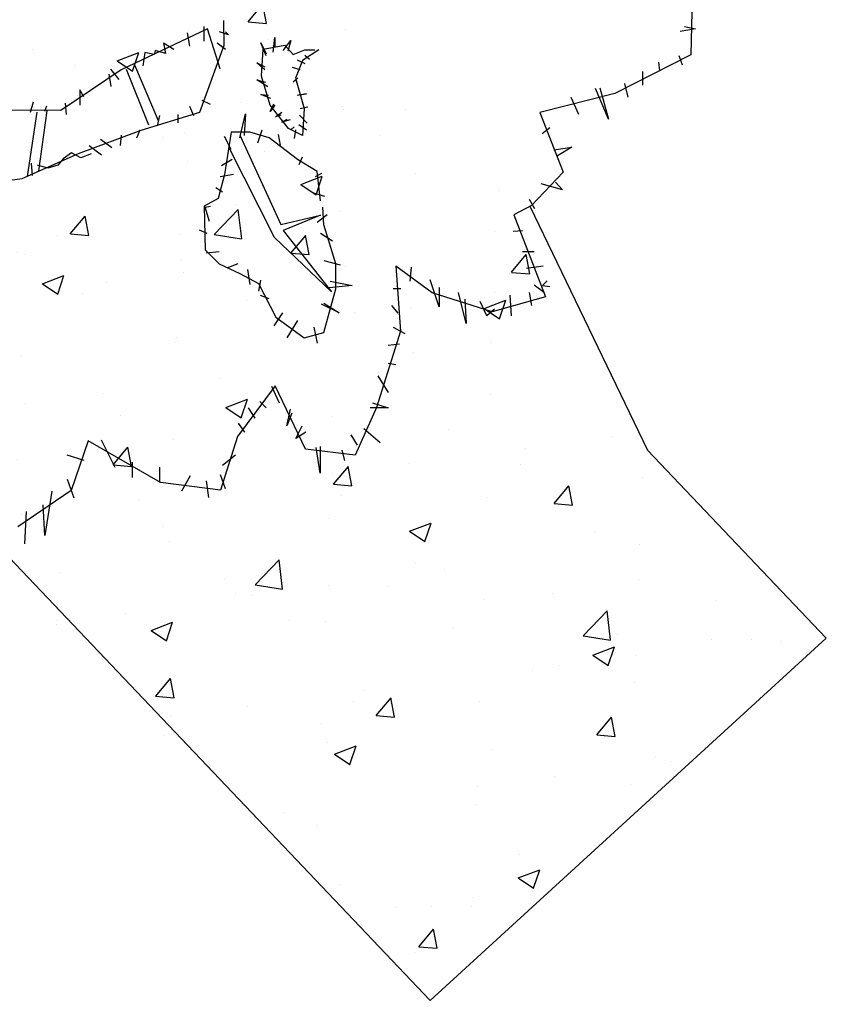
# Model space of a CAD drawing. Units: millimetres. Extents: x -9.2 to 23.2, y -0.8 to 39.
# Drawn here: x -6 to -4.7, y 13.1 to 14.7 of the extents above; entities that cross this region are included whole.
import ezdxf

# ---------------------------------------------------------------- set-up
doc = ezdxf.new("R2010")
doc.units = ezdxf.units.MM

# ---------------------------------------------------------------- blocks, each defined once
blk = doc.blocks.new('Sombra 3')
h = blk.add_hatch()
h.set_pattern_fill('AR-CONC', color=252, scale=0.002)
h.set_pattern_definition([(50, (-0.27315, 22.49212), (0.3643693, -0.031878), [0.0381, -0.4191]), (355, (-0.27315, 22.4921), (-0.070487, 0.382114), [0.03048, -0.335281]), (100.4514, (-0.2428, 22.48946), (0.2938825, 0.3502355), [0.03238, -0.3561805]), (46.1842, (-0.27315, 22.5937), (0.542158, -0.084085), [0.05715, -0.62865]), (96.6356, (-0.22797, 22.5867), (0.474808, 0.494852), [0.04857, -0.534271]), (351.1842, (-0.27315, 22.5937), (0.474808, 0.494852), [0.04572, -0.50292]), (21, (-0.22235, 22.56832), (0.3032288, -0.2045304), [0.0381, -0.4191]), (326, (-0.22235, 22.5683), (0.123604, 0.368376), [0.03048, -0.33528]), (71.4514, (-0.19708, 22.55127), (0.426833, 0.1638455), [0.03238, -0.35618]), (37.5, (-0.27315, 22.49212), (0.0061772, 0.1691101), [0, -0.331216, 0, -0.34036, 0, -0.33655]), (7.5, (-0.27315, 22.49212), (0.1336393, 0.2003611), [0, -0.194056, 0, -0.323596, 0, -0.12827]), (327.5, (-0.38643, 22.49212), (0.2711812, -0.0114575), [0, -0.127, 0, -0.39624, 0, -0.52578]), (317.5, (-0.43723, 22.49212), (0.2962584, 0.050853), [0, -0.1651, 0, -0.263144, 0, -0.37338])])
h.paths.add_polyline_path([(-1.0016, 7.2312), (-2.2252, 7.242), (-2.2406, 5.4436), (-1.9537, 4.1189), (-1.5677, 2.3371), (-0.8939, 0.9107), (-0.0373, -0.0064), (0.6222, 0.5866), (0.3296, 0.8999), (-0.3441, 2.3263), (-0.7301, 4.1081), (-1.0171, 5.4328)])
h = blk.add_hatch()
h.set_pattern_fill('AR-CONC', color=253, scale=0.05)
h.set_pattern_definition([(50, (-1.648, 29.1114), (9.1092, -0.797), [0.9525, -10.4775]), (355, (-1.648, 29.111), (-1.7622, 9.5528), [0.762, -8.382]), (100.45, (-0.889, 29.045), (7.347, 8.756), [0.8095, -8.9045]), (46.184, (-1.648, 31.651), (13.554, -2.102), [1.4287, -15.7162]), (96.636, (-0.518, 31.476), (11.87, 12.3713), [1.2143, -13.3568]), (351.184, (-1.648, 31.651), (11.87, 12.371), [1.143, -12.573]), (21, (-0.378, 31.0164), (7.5807, -5.1133), [0.9525, -10.4775]), (326, (-0.378, 31.016), (3.09, 9.2094), [0.762, -8.382]), (71.45, (0.254, 30.59), (10.6708, 4.0961), [0.8095, -8.9045]), (37.5, (-1.6477, 29.1114), (0.15443, 4.22775), [0, -8.2804, 0, -8.509, 0, -8.41375]), (7.5, (-1.6477, 29.1114), (3.341, 5.009), [0, -4.8514, 0, -8.0899, 0, -3.20675]), (327.5, (-4.48, 29.1114), (6.77953, -0.28644), [0, -3.175, 0, -9.906, 0, -13.1445]), (317.5, (-5.75, 29.1114), (7.4065, 1.2713), [0, -4.1275, 0, -6.5786, 0, -9.3345])])
h.paths.add_polyline_path([(-1.0283, 7.2288), (-2.2519, 7.2288), (-2.2515, 5.4303), (-1.9528, 4.1082), (-1.551, 2.3299), (-0.8647, 0.9095), (0, 0), (0.6543, 0.5989), (0.3589, 0.9095), (-0.3274, 2.3299), (-0.7292, 4.1082), (-1.0279, 5.4303)])
at = {"color": 6}
for p, q in [((0.4331, 1.665), (0.4305, 1.5628)), ((0.4331, 1.665), (0.4305, 1.5628)), ((-0.3408, 1.5787), (-0.3411, 1.6195)), ((-0.3408, 1.5787), (-0.3411, 1.6195)), ((-0.3682, 1.6057), (-0.5107, 1.5381)), ((-0.3682, 1.6057), (-0.5107, 1.5381)), ((-0.4015, 1.599), (-0.3981, 1.5768)), ((-0.4015, 1.599), (-0.3981, 1.5768)), ((-0.3742, 1.6093), (-0.3742, 1.5853)), ((-0.3742, 1.6093), (-0.3742, 1.5853)), ((-0.3473, 1.5395), (-0.3682, 1.6057)), ((-0.3473, 1.5395), (-0.3682, 1.6057)), ((-0.3332, 1.5956), (-0.3485, 1.6007)), ((-0.3332, 1.5956), (-0.3485, 1.6007)), ((-0.3383, 1.6007), (-0.3332, 1.5956)), ((-0.3383, 1.6007), (-0.3332, 1.5956)), ((0.4382, 1.6055), (0.4129, 1.6013)), ((0.4382, 1.6055), (0.4129, 1.6013)), ((0.4199, 1.6097), (0.4382, 1.6055)), ((0.4199, 1.6097), (0.4382, 1.6055)), ((-0.4237, 1.5717), (-0.4408, 1.5819)), ((-0.4408, 1.5819), (-0.4374, 1.5648)), ((-0.4237, 1.5717), (-0.4408, 1.5819)), ((-0.4408, 1.5819), (-0.4374, 1.5648)), ((-0.3807, 1.4677), (-0.3408, 1.5787)), ((-0.3807, 1.4677), (-0.3408, 1.5787)), ((-0.3383, 1.5717), (-0.352, 1.5819)), ((-0.3383, 1.5717), (-0.352, 1.5819)), ((-0.2711, 1.5608), (-0.28, 1.5825)), ((-0.28, 1.5825), (-0.2711, 1.5646)), ((-0.2711, 1.5608), (-0.28, 1.5825)), ((-0.28, 1.5825), (-0.2711, 1.5646)), ((-0.2762, 1.5723), (-0.2405, 1.5787)), ((-0.2762, 1.5723), (-0.2405, 1.5787)), ((-0.2596, 1.5672), (-0.257, 1.5914)), ((-0.2596, 1.5672), (-0.257, 1.5914)), ((-0.257, 1.5914), (-0.257, 1.5748)), ((-0.257, 1.5914), (-0.257, 1.5748)), ((-0.243, 1.5697), (-0.2303, 1.5863)), ((-0.243, 1.5697), (-0.2303, 1.5863)), ((-0.2405, 1.5787), (-0.2265, 1.5634)), ((-0.2405, 1.5787), (-0.2265, 1.5634)), ((-0.2303, 1.5863), (-0.2354, 1.5685)), ((-0.2303, 1.5863), (-0.2354, 1.5685)), ((-0.4716, 1.5666), (-0.475, 1.5443)), ((-0.4716, 1.5666), (-0.475, 1.5443)), ((-0.4562, 1.5631), (-0.4716, 1.5666)), ((-0.4562, 1.5631), (-0.4716, 1.5666)), ((-0.4545, 1.57), (-0.4562, 1.5631)), ((-0.4545, 1.57), (-0.4562, 1.5631)), ((-0.4374, 1.5648), (-0.4545, 1.57)), ((-0.4374, 1.5648), (-0.4545, 1.57)), ((-0.2787, 1.5277), (-0.2762, 1.5723)), ((-0.2787, 1.5277), (-0.2762, 1.5723)), ((-0.2265, 1.5634), (-0.2073, 1.571)), ((-0.2265, 1.5634), (-0.2073, 1.571)), ((-0.1844, 1.571), (-0.2112, 1.5532)), ((-0.1844, 1.571), (-0.2112, 1.5532)), ((-0.2073, 1.571), (-0.1908, 1.571)), ((-0.2073, 1.571), (-0.1908, 1.571)), ((-0.2073, 1.5621), (-0.1997, 1.5557)), ((-0.2073, 1.5621), (-0.1997, 1.5557)), ((0.4305, 1.5628), (0.3051, 1.4988)), ((0.4305, 1.5628), (0.3051, 1.4988)), ((-0.4886, 1.5461), (-0.4494, 1.4539)), ((-0.4886, 1.5461), (-0.4494, 1.4539)), ((-0.2736, 1.5379), (-0.2864, 1.5494)), ((-0.2864, 1.5494), (-0.2736, 1.543)), ((-0.2736, 1.5379), (-0.2864, 1.5494)), ((-0.2864, 1.5494), (-0.2736, 1.543)), ((-0.2112, 1.5532), (-0.2226, 1.5239)), ((-0.2112, 1.5532), (-0.2226, 1.5239)), ((-0.2201, 1.5545), (-0.2073, 1.5481)), ((-0.2201, 1.5545), (-0.2073, 1.5481)), ((0.3771, 1.5503), (0.3785, 1.5363)), ((0.3771, 1.5503), (0.3785, 1.5363)), ((0.4108, 1.5616), (0.4164, 1.5461)), ((0.4108, 1.5616), (0.4164, 1.5461)), ((-0.5107, 1.5381), (-0.6106, 1.4709)), ((-0.5107, 1.5381), (-0.6106, 1.4709)), ((-0.5314, 1.5307), (-0.528, 1.5102)), ((-0.5314, 1.5307), (-0.528, 1.5102)), ((-0.5143, 1.5221), (-0.528, 1.5392)), ((-0.5143, 1.5221), (-0.528, 1.5392)), ((-0.5024, 1.5392), (-0.4655, 1.447)), ((-0.5024, 1.5392), (-0.4655, 1.447)), ((-0.215, 1.5379), (-0.2277, 1.5417)), ((-0.215, 1.5379), (-0.2277, 1.5417)), ((0.3504, 1.5349), (0.3504, 1.5124)), ((0.3504, 1.5349), (0.3504, 1.5124)), ((-0.2685, 1.5099), (-0.2864, 1.5213)), ((-0.2864, 1.5213), (-0.2723, 1.5175)), ((-0.2685, 1.5099), (-0.2864, 1.5213)), ((-0.2864, 1.5213), (-0.2723, 1.5175)), ((-0.2647, 1.4793), (-0.2787, 1.5277)), ((-0.2647, 1.4793), (-0.2787, 1.5277)), ((-0.2188, 1.5239), (-0.2265, 1.5175)), ((-0.2188, 1.5239), (-0.2265, 1.5175)), ((-0.2226, 1.5239), (-0.2086, 1.4742)), ((-0.2226, 1.5239), (-0.2086, 1.4742)), ((0.3209, 1.5153), (0.3265, 1.4928)), ((0.3209, 1.5153), (0.3265, 1.4928)), ((-0.5724, 1.4931), (-0.5793, 1.5051)), ((-0.5793, 1.5051), (-0.5793, 1.4794)), ((-0.5724, 1.4931), (-0.5793, 1.5051)), ((-0.5793, 1.5051), (-0.5793, 1.4794)), ((-0.2634, 1.4908), (-0.28, 1.4971)), ((-0.28, 1.4971), (-0.2672, 1.4959)), ((-0.2634, 1.4908), (-0.28, 1.4971)), ((-0.28, 1.4971), (-0.2672, 1.4959)), ((-0.2201, 1.4959), (-0.2048, 1.4984)), ((-0.2201, 1.4959), (-0.2048, 1.4984)), ((-0.2048, 1.4984), (-0.2175, 1.4959)), ((-0.2048, 1.4984), (-0.2175, 1.4959)), ((0.3051, 1.4988), (0.181, 1.4672)), ((0.3051, 1.4988), (0.181, 1.4672)), ((0.2942, 1.4563), (0.2731, 1.5068)), ((0.2942, 1.4563), (0.2731, 1.5068)), ((0.2802, 1.5082), (0.2942, 1.4563)), ((0.2802, 1.5082), (0.2942, 1.4563)), ((-0.6562, 1.4846), (-0.6613, 1.4675)), ((-0.6562, 1.4846), (-0.6613, 1.4675)), ((-0.6032, 1.4829), (-0.6015, 1.4641)), ((-0.6032, 1.4829), (-0.6015, 1.4641)), ((-0.3776, 1.488), (-0.3639, 1.4811)), ((-0.3776, 1.488), (-0.3639, 1.4811)), ((-0.2647, 1.4691), (-0.2583, 1.4819)), ((-0.2647, 1.4691), (-0.2583, 1.4819)), ((0.2324, 1.4928), (0.2451, 1.4647)), ((0.2324, 1.4928), (0.2451, 1.4647)), ((-0.6106, 1.4709), (-0.74, 1.4716)), ((-0.6106, 1.4709), (-0.74, 1.4716)), ((-0.6499, 1.4678), (-0.666, 1.3618)), ((-0.6499, 1.4678), (-0.666, 1.3618)), ((-0.6337, 1.4701), (-0.6476, 1.371)), ((-0.6337, 1.4701), (-0.6476, 1.371)), ((-0.634, 1.4777), (-0.6374, 1.4692)), ((-0.634, 1.4777), (-0.6374, 1.4692)), ((-0.4775, 1.438), (-0.3807, 1.4677)), ((-0.4775, 1.438), (-0.3807, 1.4677)), ((-0.3981, 1.4777), (-0.3913, 1.4624)), ((-0.3981, 1.4777), (-0.3913, 1.4624)), ((-0.3146, 1.4258), (-0.3056, 1.4654)), ((-0.3146, 1.4258), (-0.3056, 1.4654)), ((-0.3056, 1.4654), (-0.3074, 1.4294)), ((-0.3056, 1.4654), (-0.3074, 1.4294)), ((-0.2341, 1.4411), (-0.2647, 1.4793)), ((-0.257, 1.4793), (-0.2647, 1.4691)), ((-0.2341, 1.4411), (-0.2647, 1.4793)), ((-0.257, 1.4793), (-0.2647, 1.4691)), ((-0.2558, 1.4602), (-0.2456, 1.4678)), ((-0.2558, 1.4602), (-0.2456, 1.4678)), ((-0.215, 1.4742), (-0.2022, 1.4768)), ((-0.215, 1.4742), (-0.2022, 1.4768)), ((-0.2086, 1.4742), (-0.2112, 1.4296)), ((-0.2086, 1.4742), (-0.2112, 1.4296)), ((0.181, 1.4672), (0.2193, 1.3687)), ((0.181, 1.4672), (0.2193, 1.3687)), ((-0.4477, 1.4624), (-0.4511, 1.4453)), ((-0.4477, 1.4624), (-0.4511, 1.4453)), ((-0.4169, 1.4641), (-0.4169, 1.4504)), ((-0.4169, 1.4641), (-0.4169, 1.4504)), ((-0.2468, 1.4628), (-0.2558, 1.4602)), ((-0.2468, 1.4628), (-0.2558, 1.4602)), ((-0.2456, 1.4513), (-0.2367, 1.4564)), ((-0.2456, 1.4513), (-0.2367, 1.4564)), ((-0.2316, 1.4551), (-0.2456, 1.4513)), ((-0.2316, 1.4551), (-0.2456, 1.4513)), ((-0.2163, 1.4628), (-0.2035, 1.45)), ((-0.2163, 1.4628), (-0.2035, 1.45)), ((-0.5811, 1.3997), (-0.4775, 1.438)), ((-0.5811, 1.3997), (-0.4775, 1.438)), ((-0.4801, 1.4384), (-0.4853, 1.4248)), ((-0.4801, 1.4384), (-0.4853, 1.4248)), ((-0.329, 1.4348), (-0.3398, 1.3647)), ((-0.329, 1.4348), (-0.3398, 1.3647)), ((-0.2984, 1.4348), (-0.329, 1.4348)), ((-0.2984, 1.4348), (-0.329, 1.4348)), ((-0.266, 1.4258), (-0.2984, 1.4348)), ((-0.266, 1.4258), (-0.2984, 1.4348)), ((-0.2786, 1.4384), (-0.2858, 1.4168)), ((-0.2786, 1.4384), (-0.2858, 1.4168)), ((-0.2112, 1.4296), (-0.2341, 1.4411)), ((-0.2112, 1.4296), (-0.2341, 1.4411)), ((-0.2252, 1.4436), (-0.2303, 1.4386)), ((-0.2252, 1.4436), (-0.2303, 1.4386)), ((-0.2226, 1.4386), (-0.2252, 1.4245)), ((-0.2226, 1.4386), (-0.2252, 1.4245)), ((-0.2175, 1.4475), (-0.2048, 1.4386)), ((-0.2175, 1.4475), (-0.2048, 1.4386)), ((0.1973, 1.4423), (0.1847, 1.4324)), ((0.1973, 1.4423), (0.1847, 1.4324)), ((-0.5451, 1.4231), (-0.5263, 1.4094)), ((-0.5451, 1.4231), (-0.5263, 1.4094)), ((-0.5109, 1.4299), (-0.5126, 1.4128)), ((-0.5109, 1.4299), (-0.5126, 1.4128)), ((-0.329, 1.406), (-0.3398, 1.4276)), ((-0.329, 1.406), (-0.3398, 1.4276)), ((-0.3142, 1.4288), (-0.2472, 1.2822)), ((-0.3142, 1.4288), (-0.2472, 1.2822)), ((-0.2192, 1.3899), (-0.266, 1.4258)), ((-0.2192, 1.3899), (-0.266, 1.4258)), ((-0.2516, 1.4312), (-0.248, 1.4132)), ((-0.2516, 1.4312), (-0.248, 1.4132)), ((-0.6743, 1.3581), (-0.5811, 1.3997)), ((-0.6743, 1.3581), (-0.5811, 1.3997)), ((-0.5929, 1.4009), (-0.6066, 1.3906)), ((-0.5929, 1.4009), (-0.6066, 1.3906)), ((-0.5776, 1.3923), (-0.5929, 1.4009)), ((-0.5776, 1.3923), (-0.5929, 1.4009)), ((-0.5639, 1.4128), (-0.5434, 1.3975)), ((-0.5639, 1.4128), (-0.5434, 1.3975)), ((-0.2572, 1.2608), (-0.3327, 1.4103)), ((-0.2572, 1.2608), (-0.3327, 1.4103)), ((0.2043, 1.4058), (0.2338, 1.41)), ((0.2043, 1.4058), (0.2338, 1.41)), ((0.2338, 1.41), (0.2099, 1.396)), ((0.2338, 1.41), (0.2099, 1.396)), ((-0.6596, 1.3838), (-0.6579, 1.3633)), ((-0.6596, 1.3838), (-0.6579, 1.3633)), ((-0.6066, 1.3906), (-0.6152, 1.3804)), ((-0.6066, 1.3906), (-0.6152, 1.3804)), ((-0.5605, 1.3992), (-0.5776, 1.3923)), ((-0.5605, 1.3992), (-0.5776, 1.3923)), ((-0.3272, 1.3899), (-0.3452, 1.3791)), ((-0.3272, 1.3899), (-0.3452, 1.3791)), ((-0.1868, 1.3701), (-0.2192, 1.3899)), ((-0.1868, 1.3701), (-0.2192, 1.3899)), ((-0.212, 1.3935), (-0.2174, 1.3809)), ((-0.212, 1.3935), (-0.2174, 1.3809)), ((-0.6322, 1.3752), (-0.6493, 1.3804)), ((-0.6322, 1.3752), (-0.6493, 1.3804)), ((-0.6152, 1.3804), (-0.6322, 1.3752)), ((-0.6152, 1.3804), (-0.6322, 1.3752)), ((-0.1814, 1.3215), (-0.1868, 1.3701)), ((-0.1814, 1.3215), (-0.1868, 1.3701)), ((0.2193, 1.3687), (0.167, 1.3138)), ((0.2193, 1.3687), (0.167, 1.3138)), ((-0.7594, 1.3472), (-0.6743, 1.3581)), ((-0.7594, 1.3472), (-0.6743, 1.3581)), ((-0.3398, 1.3647), (-0.3506, 1.3251)), ((-0.3398, 1.3647), (-0.3506, 1.3251)), ((-0.3254, 1.3647), (-0.347, 1.3611)), ((-0.3254, 1.3647), (-0.347, 1.3611)), ((-0.1796, 1.3665), (-0.1904, 1.3611)), ((-0.1796, 1.3665), (-0.1904, 1.3611)), ((0.2071, 1.3525), (0.2184, 1.3398)), ((0.2071, 1.3525), (0.2184, 1.3398)), ((-0.3434, 1.3359), (-0.3542, 1.3431)), ((-0.3434, 1.3359), (-0.3542, 1.3431)), ((0.2184, 1.3398), (0.1833, 1.3496)), ((0.2184, 1.3398), (0.1833, 1.3496)), ((-0.3506, 1.3251), (-0.3739, 1.3125)), ((-0.3506, 1.3251), (-0.3739, 1.3125)), ((-0.1742, 1.3287), (-0.1922, 1.3341)), ((-0.1742, 1.3287), (-0.1922, 1.3341)), ((0.1636, 1.3244), (0.172, 1.3089)), ((0.1636, 1.3244), (0.172, 1.3089)), ((-0.3739, 1.3125), (-0.3721, 1.2406)), ((-0.3739, 1.3125), (-0.3721, 1.2406)), ((-0.3721, 1.3107), (-0.3632, 1.3125)), ((-0.3721, 1.3107), (-0.3632, 1.3125)), ((-0.365, 1.2874), (-0.3721, 1.3107)), ((-0.365, 1.2874), (-0.3721, 1.3107)), ((-0.176, 1.282), (-0.1778, 1.3107)), ((-0.176, 1.282), (-0.1778, 1.3107)), ((0.167, 1.3138), (0.1382, 1.2983)), ((0.167, 1.3138), (0.1382, 1.2983)), ((-0.2472, 1.2822), (-0.1817, 1.2978)), ((-0.2472, 1.2822), (-0.1817, 1.2978)), ((-0.1817, 1.2978), (-0.243, 1.2722)), ((-0.1817, 1.2978), (-0.243, 1.2722)), ((-0.1706, 1.2982), (-0.1868, 1.2856)), ((-0.1706, 1.2982), (-0.1868, 1.2856)), ((0.1382, 1.2983), (0.1903, 1.1625)), ((0.1382, 1.2983), (0.1903, 1.1625)), ((-0.3685, 1.2676), (-0.3811, 1.273)), ((-0.3685, 1.2676), (-0.3811, 1.273)), ((-0.243, 1.2722), (-0.1632, 1.1712)), ((-0.243, 1.2722), (-0.1632, 1.1712)), ((-0.1706, 1.264), (-0.176, 1.282)), ((-0.1706, 1.264), (-0.176, 1.282)), ((0.1369, 1.2711), (0.1524, 1.2725)), ((0.1369, 1.2711), (0.1524, 1.2725)), ((-0.1632, 1.1712), (-0.2572, 1.2608)), ((-0.1632, 1.1712), (-0.2572, 1.2608)), ((-0.1616, 1.255), (-0.1814, 1.2676)), ((-0.1616, 1.255), (-0.1814, 1.2676)), ((-0.1562, 1.2172), (-0.1706, 1.264)), ((-0.1562, 1.2172), (-0.1706, 1.264)), ((-0.3721, 1.2406), (-0.3488, 1.2172)), ((-0.3721, 1.2406), (-0.3488, 1.2172)), ((-0.3488, 1.237), (-0.3703, 1.2352)), ((-0.3488, 1.237), (-0.3703, 1.2352)), ((0.1716, 1.2374), (0.1525, 1.2374)), ((0.1716, 1.2374), (0.1525, 1.2374)), ((-0.176, 1.2226), (-0.149, 1.2154)), ((-0.176, 1.2226), (-0.149, 1.2154)), ((-0.3488, 1.2172), (-0.3146, 1.2011)), ((-0.3488, 1.2172), (-0.3146, 1.2011)), ((-0.3182, 1.2172), (-0.3362, 1.21)), ((-0.3182, 1.2172), (-0.3362, 1.21)), ((-0.302, 1.2082), (-0.2984, 1.1831)), ((-0.302, 1.2082), (-0.2984, 1.1831)), ((-0.1562, 1.1759), (-0.1562, 1.2172)), ((-0.1562, 1.1759), (-0.1562, 1.2172)), ((0.003, 1.1695), (-0.0569, 1.2133)), ((-0.0569, 1.2133), (-0.0492, 1.1061)), ((0.003, 1.1695), (-0.0569, 1.2133)), ((-0.0569, 1.2133), (-0.0492, 1.1061)), ((-0.0317, 1.212), (-0.0339, 1.1887)), ((-0.0317, 1.212), (-0.0339, 1.1887)), ((0.1589, 1.2099), (0.1864, 1.2141)), ((0.1589, 1.2099), (0.1864, 1.2141)), ((-0.3146, 1.2011), (-0.284, 1.1849)), ((-0.3146, 1.2011), (-0.284, 1.1849)), ((-0.2804, 1.1903), (-0.284, 1.1723)), ((-0.2804, 1.1903), (-0.284, 1.1723)), ((-0.1652, 1.1885), (-0.1292, 1.1813)), ((-0.1652, 1.1885), (-0.1292, 1.1813)), ((0.0149, 1.1464), (0, 1.1908)), ((0.0149, 1.1464), (0, 1.1908)), ((-0.284, 1.1849), (-0.2552, 1.1291)), ((-0.284, 1.1849), (-0.2552, 1.1291)), ((-0.176, 1.104), (-0.1562, 1.1759)), ((-0.176, 1.104), (-0.1562, 1.1759)), ((-0.1292, 1.1813), (-0.167, 1.1777)), ((-0.1292, 1.1813), (-0.167, 1.1777)), ((-0.0487, 1.176), (-0.0614, 1.176)), ((-0.0487, 1.176), (-0.0614, 1.176)), ((0.0149, 1.1781), (0.0149, 1.1464)), ((0.0149, 1.1781), (0.0149, 1.1464)), ((0.1716, 1.1824), (0.1885, 1.1697)), ((0.1716, 1.1824), (0.1885, 1.1697)), ((-0.266, 1.1597), (-0.2804, 1.1651)), ((-0.266, 1.1597), (-0.2804, 1.1651)), ((0.102, 1.138), (0.003, 1.1695)), ((0.102, 1.138), (0.003, 1.1695)), ((0.0593, 1.1189), (0.0466, 1.1697)), ((0.0593, 1.1189), (0.0466, 1.1697)), ((0.0572, 1.1591), (0.0593, 1.1189)), ((0.0572, 1.1591), (0.0593, 1.1189)), ((0.1903, 1.1625), (0.102, 1.138)), ((0.1903, 1.1625), (0.102, 1.138)), ((0.1313, 1.1654), (0.1335, 1.1316)), ((0.1313, 1.1654), (0.1335, 1.1316)), ((0.1631, 1.1697), (0.1674, 1.1485)), ((0.1631, 1.1697), (0.1674, 1.1485)), ((-0.1508, 1.1363), (-0.1796, 1.1507)), ((-0.1508, 1.1363), (-0.1796, 1.1507)), ((-0.176, 1.1525), (-0.1508, 1.1363)), ((-0.176, 1.1525), (-0.1508, 1.1363)), ((-0.0529, 1.1358), (-0.0635, 1.1485)), ((-0.0529, 1.1358), (-0.0635, 1.1485)), ((0.0932, 1.1316), (0.0826, 1.1549)), ((0.0932, 1.1316), (0.0826, 1.1549)), ((0.1059, 1.1422), (0.0932, 1.1316)), ((0.1059, 1.1422), (0.0932, 1.1316)), ((-0.2444, 1.1363), (-0.2588, 1.1147)), ((-0.2444, 1.1363), (-0.2588, 1.1147)), ((-0.2552, 1.1291), (-0.2084, 1.095)), ((-0.2552, 1.1291), (-0.2084, 1.095)), ((-0.2192, 1.1237), (-0.2372, 1.095)), ((-0.2192, 1.1237), (-0.2372, 1.095)), ((-0.1922, 1.1129), (-0.1868, 1.086)), ((-0.1922, 1.1129), (-0.1868, 1.086)), ((-0.0614, 1.1125), (-0.0423, 1.102)), ((-0.0614, 1.1125), (-0.0423, 1.102)), ((-0.2084, 1.095), (-0.176, 1.104)), ((-0.2084, 1.095), (-0.176, 1.104)), ((-0.0492, 1.1061), (-0.0891, 0.9798)), ((-0.0492, 1.1061), (-0.0891, 0.9798)), ((-0.0699, 1.0829), (-0.0508, 1.085)), ((-0.0699, 1.0829), (-0.0508, 1.085)), ((-0.0699, 1.0533), (-0.0572, 1.0512)), ((-0.0699, 1.0533), (-0.0572, 1.0512)), ((-0.0868, 1.0321), (-0.0699, 1.0046)), ((-0.0868, 1.0321), (-0.0699, 1.0046)), ((-0.2562, 1.0159), (-0.3185, 0.932)), ((-0.2562, 1.0159), (-0.3185, 0.932)), ((-0.2626, 1.0152), (-0.2499, 0.9877)), ((-0.2626, 1.0152), (-0.2499, 0.9877)), ((-0.206, 0.9108), (-0.2562, 1.0159)), ((-0.206, 0.9108), (-0.2562, 1.0159)), ((-0.3007, 0.9792), (-0.2901, 0.9623)), ((-0.3007, 0.9792), (-0.2901, 0.9623)), ((-0.2817, 0.9898), (-0.2711, 0.9792)), ((-0.2817, 0.9898), (-0.2711, 0.9792)), ((-0.2372, 0.9496), (-0.2308, 0.9771)), ((-0.2372, 0.9496), (-0.2308, 0.9771)), ((-0.0891, 0.9798), (-0.1242, 0.9012)), ((-0.0891, 0.9798), (-0.1242, 0.9012)), ((-0.0699, 0.9792), (-0.0995, 0.9792)), ((-0.0699, 0.9792), (-0.0995, 0.9792)), ((-0.0953, 0.9877), (-0.0699, 0.9792)), ((-0.0953, 0.9877), (-0.0699, 0.9792)), ((-0.2287, 0.9707), (-0.2372, 0.9496)), ((-0.2287, 0.9707), (-0.2372, 0.9496)), ((-0.3177, 0.9538), (-0.3071, 0.939)), ((-0.3177, 0.9538), (-0.3071, 0.939)), ((-0.2224, 0.9284), (-0.2118, 0.9496)), ((-0.2224, 0.9284), (-0.2118, 0.9496)), ((-0.1101, 0.9453), (-0.0826, 0.922)), ((-0.1101, 0.9453), (-0.0826, 0.922)), ((-0.3185, 0.932), (-0.3467, 0.8432)), ((-0.3185, 0.932), (-0.3467, 0.8432)), ((-0.2054, 0.939), (-0.2224, 0.9284)), ((-0.2054, 0.939), (-0.2224, 0.9284)), ((-0.1313, 0.9347), (-0.1207, 0.9178)), ((-0.1313, 0.9347), (-0.1207, 0.9178)), ((-0.5653, 0.9249), (-0.5936, 0.8429)), ((-0.5653, 0.9249), (-0.5936, 0.8429)), ((-0.4456, 0.856), (-0.5653, 0.9249)), ((-0.4456, 0.856), (-0.5653, 0.9249)), ((-0.5436, 0.9264), (-0.5211, 0.8813)), ((-0.5436, 0.9264), (-0.5211, 0.8813)), ((-0.1821, 0.8713), (-0.1885, 0.9136)), ((-0.1821, 0.8713), (-0.1885, 0.9136)), ((-0.1821, 0.9157), (-0.1821, 0.8713)), ((-0.1821, 0.9157), (-0.1821, 0.8713)), ((-0.5719, 0.8925), (-0.6001, 0.901)), ((-0.5719, 0.8925), (-0.6001, 0.901)), ((-0.3219, 0.9009), (-0.3431, 0.884)), ((-0.3219, 0.9009), (-0.3431, 0.884)), ((-0.1242, 0.9012), (-0.206, 0.9108)), ((-0.1242, 0.9012), (-0.206, 0.9108)), ((-0.1461, 0.9093), (-0.1419, 0.8924)), ((-0.1461, 0.9093), (-0.1419, 0.8924)), ((-0.4928, 0.8897), (-0.4928, 0.8643)), ((-0.4928, 0.8897), (-0.4928, 0.8643)), ((-0.4477, 0.8813), (-0.4477, 0.8559)), ((-0.4477, 0.8813), (-0.4477, 0.8559)), ((-0.3969, 0.8672), (-0.411, 0.8418)), ((-0.3969, 0.8672), (-0.411, 0.8418)), ((-0.3473, 0.8691), (-0.3388, 0.8459)), ((-0.3473, 0.8691), (-0.3388, 0.8459)), ((-0.6001, 0.8615), (-0.5888, 0.8305)), ((-0.6001, 0.8615), (-0.5888, 0.8305)), ((-0.3467, 0.8432), (-0.4456, 0.856)), ((-0.3467, 0.8432), (-0.4456, 0.856)), ((-0.3706, 0.8586), (-0.3664, 0.831)), ((-0.3706, 0.8586), (-0.3664, 0.831)), ((-0.5936, 0.8429), (-0.6816, 0.7826)), ((-0.5936, 0.8429), (-0.6816, 0.7826)), ((-0.6255, 0.8418), (-0.6368, 0.7684)), ((-0.6255, 0.8418), (-0.6368, 0.7684)), ((-0.6368, 0.7684), (-0.6396, 0.8192)), ((-0.6368, 0.7684), (-0.6396, 0.8192)), ((-0.6678, 0.8079), (-0.6707, 0.7543)), ((-0.6678, 0.8079), (-0.6707, 0.7543))]:
    blk.add_line(p, q, dxfattribs=at)
blk.add_lwpolyline([(0.1642, 1.3124), (0.3589, 0.9095), (0.6543, 0.5989), (0, 0), (-0.8647, 0.9095)], dxfattribs=at)

msp = doc.modelspace()

# ---------------------------------------------------------------- block references
msp.add_blockref('Sombra 3', (-5.3443, 13.0743))

doc.saveas('drawing.dxf')
